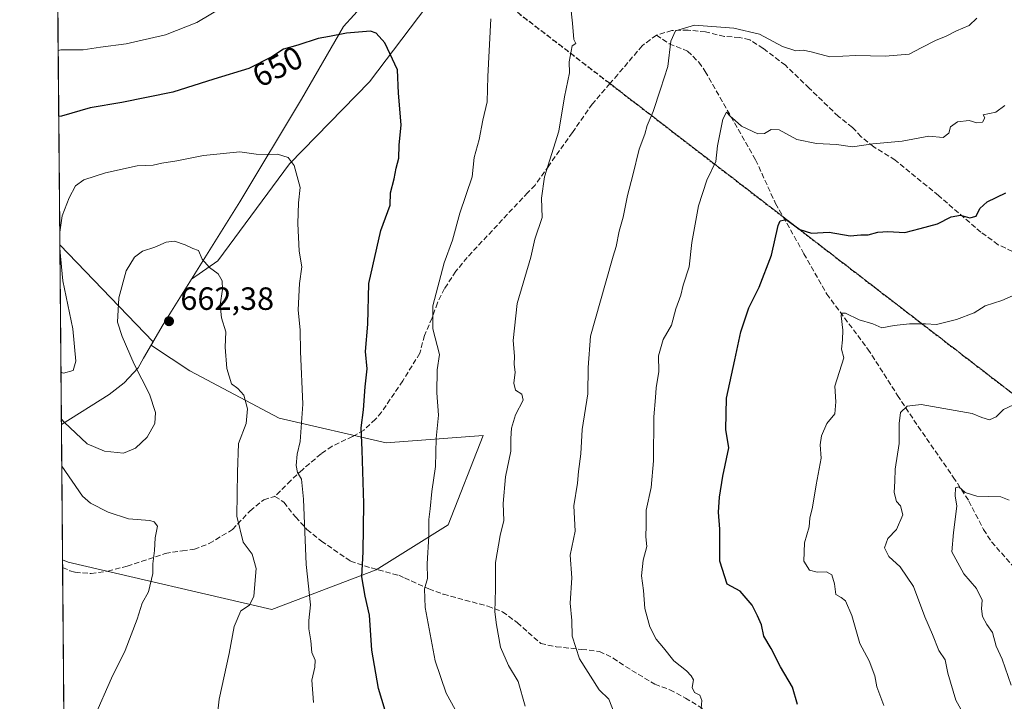
# Model space of a CAD drawing. Units: metres. Extents: x 559733 to 563167, y 4724063 to 4726407.
# Drawn here: x 559733 to 560039, y 4724789 to 4725001 of the extents above; entities that cross this region are included whole.
import ezdxf
from ezdxf.enums import TextEntityAlignment as Align

# ---------------------------------------------------------------- set-up
doc = ezdxf.new("R2010")
doc.units = ezdxf.units.M
doc.header["$MEASUREMENT"] = 0
doc.linetypes.add('DGN Style 3', pattern=[2.307223458686699, 1.648016756204785, -0.6592067024819142])
doc.linetypes.add('DGN Style 5', pattern=[1.1536117293433497, 0.4944050268614355, -0.6592067024819142])
for name, color, linetype, lineweight in [('Arbolado forestal CxS', 92, 'Continuous', 0), ('Comarca CxS', 21, 'Continuous', 0), ('Comunidad Autónoma CxS', 142, 'Continuous', 0), ('Curva de nivel maestra', 30, 'Continuous', 30), ('Curva de nivel normal', 30, 'Continuous', 0), ('Entidad de ámbito territorial', 7, 'Continuous', 0), ('Entidad de ámbito territorial CxS', 92, 'Continuous', 0), ('Espacio natural protegido CxS', 121, 'Continuous', 0), ('Municipio', 91, 'Continuous', 13), ('Municipio CxS', 4, 'Continuous', 0), ('Provincia CxS', 1, 'Continuous', 0), ('Punto de cota en terreno', 7, 'Continuous', 0), ('Ruta', 7, 'DGN Style 5', 30), ('Rótulo de curva de nivel directora', 7, 'Continuous', 0), ('Rótulo de punto de cota en terreno', 7, 'Continuous', 0), ('Senda', 7, 'DGN Style 3', 0)]:
    doc.layers.add(name, color=color, linetype=linetype, lineweight=lineweight)
doc.styles.add('Style-Arial', font='txt')

# ---------------------------------------------------------------- blocks, each defined once
blk = doc.blocks.new('*U21')
at = {"layer": 'Municipio CxS', "color": 4, "linetype": 'Continuous', "lineweight": 0, "flags": 128}
blk.add_lwpolyline([(560027.9000000008, 4725127.741000001), (559980.5670000003, 4725094.592), (559944.567999999, 4725071.955), (559896.9929999993, 4725041.981000002), (559858.8310000006, 4725017.826), (559839.8779999999, 4725006.446000001), (559833.5070000008, 4724999.349999999), (559820.3550000015, 4724976.774999999), (559801.2039999994, 4724944.814999999), (559777.3359999999, 4724906.642999999), (559771.2529999992, 4724896.145000001), (559769.5449999991, 4724893.198999999), (559765.2129999998, 4724888.512000001), (559760.503999999, 4724884.840999999), (559745.6867994681, 4724875.546082502), (559743.0913476964, 4725175.755500265)], dxfattribs=at)
blk = doc.blocks.new('5PATER')
at = {"layer": 'Punto de cota en terreno', "linetype": 'Continuous', "lineweight": 0}
h = blk.add_hatch(color=51, dxfattribs=at)
edge = h.paths.add_edge_path()
edge.add_ellipse((0, 0), major_axis=(-0.1095731443231308, -0.1110710700762829), ratio=0.9994222409660322, start_angle=0, end_angle=360)

msp = doc.modelspace()

# ---------------------------------------------------------------- linework, layer by layer
at = {"layer": 'Arbolado forestal CxS', "color": 92, "linetype": 'Continuous', "lineweight": 0, "extrusion": (-0.001928537815349943, 0.223078849737503, 0.9747984958655237), "elevation": 1053590.955327196, "flags": 128}
msp.add_lwpolyline([(-600570.2417892669, -4600820.984546444), (-600570.2417892669, -4600932.95915365)], dxfattribs=at)
at = {"layer": 'Arbolado forestal CxS', "color": 92, "linetype": 'Continuous', "lineweight": 0, "extrusion": (-0.001237422267971382, 0.1431342032968179, 0.9897025152199604), "elevation": 676254.5876487928, "flags": 128}
msp.add_lwpolyline([(-600570.6870556852, -4671119.932596791), (-600570.6870556852, -4671218.987678315)], dxfattribs=at)
at = {"layer": 'Arbolado forestal CxS', "color": 92, "linetype": 'Continuous', "lineweight": 0, "extrusion": (-0.114189656820674, 0.1185247294912863, 0.9863633259474899), "elevation": 496749.8536016103, "flags": 128}
msp.add_lwpolyline([(-3681327.36703402, -2973106.228862036), (-3681327.36703402, -2973063.762613798)], dxfattribs=at)
msp.add_lwpolyline([(-3681327.36703402, -2973106.228862036), (-3681327.36703402, -2973063.762613798)], dxfattribs=at)
at = {"layer": 'Arbolado forestal CxS', "color": 92, "linetype": 'Continuous', "lineweight": 0, "extrusion": (5.69414394925366e-05, -0.006593425995793074, 0.9999782615093742), "elevation": -30452.12972587284, "flags": 128}
msp.add_lwpolyline([(559746.032307208, 4724732.976540024), (559746.0120063254, 4724735.327191121)], dxfattribs=at)
at = {"layer": 'Arbolado forestal CxS', "color": 92, "linetype": 'Continuous', "lineweight": 0, "extrusion": (0.001254293688121084, -0.1450871840551841, 0.9894180793629562), "elevation": -684148.5891646161, "flags": 128}
msp.add_lwpolyline([(600570.2814693417, 4669831.76163053), (600570.2814693418, 4669967.954649493)], dxfattribs=at)
at = {"layer": 'Arbolado forestal CxS', "color": 92, "linetype": 'Continuous', "lineweight": 0}
for points in [[(559942.7603000002, 4725081.174900001, 635.0521000000008), (559947.9316999996, 4725074.050899999, 638.251900000003), (559946.9937000005, 4725073.461300001, 638.2728000000062), (559943.5487000002, 4725061.6917, 640.5749999999971), (559932.9789000005, 4725048.013499999, 640.8371000000043), (559909.9741000002, 4725037.133300001, 640.2577000000019), (559881.9952999996, 4725030.294500001, 643.6530999999959), (559864.2753, 4725012.2641, 647.2318999999989), (559841.5811000001, 4724982.1099, 651.1304999999993), (559816.7109000003, 4724956.6185, 654.8975000000064), (559794.3274999997, 4724926.464299999, 659.4135999999999), (559786.2090999996, 4724920.7675, 660.7375000000029), (559777.3775000004, 4724906.645099999, 662.0363000000071), (559774.2654999997, 4724901.2763, 661.6621000000014), (559745.2035999997, 4724931.441500001, 654.672900000005), (559744.2148000002, 4725045.811000001, 628.1394), (559754.9731000002, 4725044.236500001, 629.0985999999976), (559773.9693, 4725058.483300001, 629.9236999999994), (559791.0663000001, 4725073.6801, 629.6371000000072), (559814.8117000004, 4725082.2281, 629.4156999999977), (559841.4061000003, 4725081.277899999, 629.5243000000046), (559875.5992999999, 4725081.2773, 629.4308000000019), (559914.5415000003, 4725082.226500001, 630.5864000000003), (559935.0274999999, 4725084.202500001, 632.0611000000063)], [(559774.2654999997, 4724901.2763, 661.6621000000014), (559773.6136999996, 4724900.151699999, 661.5390999999945), (559774.0598999998, 4724899.940300001, 661.5861000000004), (559785.6595000001, 4724892.2071, 661.9293999999937), (559813.4983000001, 4724877.513900001, 657.0641000000032), (559846.7503000004, 4724869.7805, 648.7035000000033), (559876.9090999998, 4724872.0997, 642.2330999999976), (559866.0827000003, 4724844.2609, 643.8043999999937), (559843.6564999997, 4724830.3419, 649.1101999999955), (559811.1772999996, 4724817.969500001, 658.1147999999957), (559747.7664999999, 4724832.663100001, 668.5570000000008), (559746.0510999998, 4724833.4102, 668.8515000000043), (559745.2035999997, 4724931.441500001, 654.672900000005)]]:
    msp.add_polyline3d(points, close=True, dxfattribs=at)
for points in [[(559947.9316999996, 4725074.050899999, 638.251900000003), (559946.9937000005, 4725073.461300001, 638.2728000000062), (559943.5487000002, 4725061.6917, 640.5749999999971), (559932.9789000005, 4725048.013499999, 640.8371000000043), (559909.9741000002, 4725037.133300001, 640.2577000000019), (559881.9952999996, 4725030.294500001, 643.6530999999959), (559864.2753, 4725012.2641, 647.2318999999989), (559841.5811000001, 4724982.1099, 651.1304999999993), (559816.7109000003, 4724956.6185, 654.8975000000064), (559794.3274999997, 4724926.464299999, 659.4135999999999), (559786.2090999996, 4724920.7675, 660.7375000000029), (559777.3775000004, 4724906.645099999, 662.0363000000071), (559774.2654999997, 4724901.2763, 661.6621000000014)], [(559747.2363999998, 4724696.312799999, 649.0754000000015), (559746.0510999998, 4724833.4102, 668.8515000000043), (559747.7664999999, 4724832.663100001, 668.5570000000008), (559811.1772999996, 4724817.969500001, 658.1147999999957), (559843.6564999997, 4724830.3419, 649.1101999999955), (559866.0827000003, 4724844.2609, 643.8043999999937), (559876.9090999998, 4724872.0997, 642.2330999999976), (559846.7503000004, 4724869.7805, 648.7035000000033), (559813.4983000001, 4724877.513900001, 657.0641000000032), (559785.6595000001, 4724892.2071, 661.9293999999937), (559774.0598999998, 4724899.940300001, 661.5861000000004), (559773.6136999996, 4724900.151699999, 661.5390999999945), (559774.2654999997, 4724901.2763, 661.6621000000014), (559777.3775000004, 4724906.645099999, 662.0363000000071), (559786.2090999996, 4724920.7675, 660.7375000000029), (559794.3274999997, 4724926.464299999, 659.4135999999999), (559816.7109000003, 4724956.6185, 654.8975000000064), (559841.5811000001, 4724982.1099, 651.1304999999993), (559864.2753, 4725012.2641, 647.2318999999989)], [(559746.0510999998, 4724833.4102, 668.8515000000043), (559747.7664999999, 4724832.663100001, 668.5570000000008), (559811.1772999996, 4724817.969500001, 658.1147999999957), (559843.6564999997, 4724830.3419, 649.1101999999955), (559866.0827000003, 4724844.2609, 643.8043999999937), (559876.9090999998, 4724872.0997, 642.2330999999976), (559846.7503000004, 4724869.7805, 648.7035000000033), (559813.4983000001, 4724877.513900001, 657.0641000000032), (559785.6595000001, 4724892.2071, 661.9293999999937), (559774.0598999998, 4724899.940300001, 661.5861000000004), (559773.6136999996, 4724900.151699999, 661.5390999999945), (559774.2654999997, 4724901.2763, 661.6621000000014)], [(559746.0510999998, 4724833.4102, 668.8515000000043), (559747.7664999999, 4724832.663100001, 668.5570000000008), (559811.1772999996, 4724817.969500001, 658.1147999999957), (559843.6564999997, 4724830.3419, 649.1101999999955), (559866.0827000003, 4724844.2609, 643.8043999999937), (559876.9090999998, 4724872.0997, 642.2330999999976), (559846.7503000004, 4724869.7805, 648.7035000000033), (559813.4983000001, 4724877.513900001, 657.0641000000032), (559785.6595000001, 4724892.2071, 661.9293999999937), (559774.0598999998, 4724899.940300001, 661.5861000000004), (559773.6136999996, 4724900.151699999, 661.5390999999945), (559774.2654999997, 4724901.2763, 661.6621000000014)]]:
    msp.add_polyline3d(points, dxfattribs=at)
at = {"layer": 'Comarca CxS', "color": 21, "linetype": 'Continuous', "lineweight": 0, "flags": 128}
msp.add_lwpolyline([(563167.3400004774, 4724093.339982722), (560280.8103000001, 4724067.852999999), (559752.7100004505, 4724063.18998272), (559751.4319332627, 4724211.020819046), (559747.5144748903, 4724664.14343549), (559745.6867994681, 4724875.546082502), (559743.0913476964, 4725175.755500265), (559735.5352000007, 4726049.7561), (559735.2103713552, 4726087.328331181), (559734.9286000007, 4726119.918500001), (559732.7100004501, 4726376.539982698), (559947.8285086566, 4726378.440430594), (560232.3262999996, 4726380.954399999), (560263.820346408, 4726381.232611387), (560299.6562999998, 4726381.549300001), (561225.5672577719, 4726389.730142095)], dxfattribs=at)
at = {"layer": 'Comunidad Autónoma CxS', "color": 142, "linetype": 'Continuous', "lineweight": 0, "flags": 128}
msp.add_lwpolyline([(563167.3400004774, 4724093.339982722), (560280.8103000001, 4724067.852999999), (559752.7100004505, 4724063.18998272), (559751.4319332627, 4724211.020819046), (559747.5144748903, 4724664.14343549), (559745.6867994681, 4724875.546082502), (559743.0913476964, 4725175.755500265), (559735.5352000007, 4726049.7561), (559735.2103713552, 4726087.328331181), (559734.9286000007, 4726119.918500001), (559732.7100004501, 4726376.539982698), (559947.8285086566, 4726378.440430594), (560232.3262999996, 4726380.954399999), (560263.820346408, 4726381.232611387), (560299.6562999998, 4726381.549300001), (561225.5672577719, 4726389.730142095)], dxfattribs=at)
at = {"layer": 'Curva de nivel maestra', "color": 30, "linetype": 'Continuous', "lineweight": 30, "flags": 128}
for points, elevation in [([(559846.4600000001, 4724786.550100001), (559844.4000000004, 4724793.360099999), (559842.2999999998, 4724805.290100001), (559841.5599999996, 4724816.220100001), (559840.1900000004, 4724822.140100001), (559839.1699999999, 4724828.1601), (559839.5999999996, 4724835.9101), (559839.8099999996, 4724850.9101), (559839.3300000001, 4724867.5701), (559838.9199999999, 4724874.470100001), (559839.7400000002, 4724880.0701), (559840.2100000001, 4724887.210100001), (559840.8799999999, 4724892.880100001), (559840.3600000005, 4724898.190099999), (559841.0599999996, 4724906.7401), (559841.4000000004, 4724919.4301), (559845.0800000001, 4724935.860099999), (559848.0099999999, 4724943.7401), (559848.1399999997, 4724947.600099999), (559849.2699999996, 4724951.9301), (559849.9000000004, 4724955.3201), (559850.6699999999, 4724958.420100001), (559850.8099999996, 4724962.460100001), (559851.4000000004, 4724968.7301), (559850.6299999999, 4724978.620100001), (559850.2400000002, 4724985.890100001), (559846.3099999996, 4724994.300100001), (559843.6200000001, 4724997.3101), (559841.8799999999, 4724997.860099999), (559834.3899999997, 4724997.3201), (559829.0999999996, 4724996.200099999), (559825.5800000001, 4724995.6501), (559819.25, 4724993.5101), (559814.7999999998, 4724992.2601), (559811.1299999999, 4724989.920100001), (559804.0099999999, 4724986.290100001), (559793.0800000001, 4724982.9901), (559780.4000000004, 4724978.890100001), (559764.5199999996, 4724975.6801), (559754.6600000003, 4724974.0801), (559745.6900000004, 4724971.4101), (559744.8585000001, 4724971.3485)], 650), ([(559974.7000000002, 4724788.370100001), (559973.1500000004, 4724793.7401), (559969.4400000004, 4724800.130100001), (559966.5499999998, 4724805.800100001), (559964.29, 4724809.630100001), (559963.5599999996, 4724813.2301), (559962.29, 4724815.960100001), (559960.6200000001, 4724819.280099999), (559956.8899999997, 4724823.610099999), (559952.8799999999, 4724825.8301), (559950.6200000001, 4724832.960100001), (559950.5800000001, 4724842.9101), (559950.1399999997, 4724848.2401), (559950.4400000004, 4724852.9101), (559951.5300000003, 4724859.4101), (559953.3399999999, 4724868.2401), (559952.4299999997, 4724873.9301), (559952.6399999997, 4724883.7401), (559955.2800000003, 4724895.610099999), (559957.0800000001, 4724904.390100001), (559959.6500000004, 4724911.780099999), (559962.8399999999, 4724918.2301), (559966.6200000001, 4724928.1801), (559968.6799999997, 4724937.4001), (559969.3300000001, 4724938.920100001), (559971.2000000002, 4724939.3201), (559975.4600000001, 4724936.210100001), (559979.0700000003, 4724935.0601), (559984.5999999996, 4724935.340100001), (559991.1799999997, 4724934.2601), (559994.4699999997, 4724934.5001), (559996.7300000004, 4724934.4801), (559999.7300000004, 4724935.390100001), (560002.8399999999, 4724935.590100001), (560008.1600000003, 4724935.2601), (560012.9000000004, 4724936.540100001), (560018.29, 4724937.940099999), (560022.5700000003, 4724940.120100001), (560025.4400000004, 4724940.6501), (560028.3600000005, 4724939.8201), (560030.3700000001, 4724940.390100001), (560031.4500000002, 4724942.770099999), (560033.7100000001, 4724944.790100001), (560039.5700000003, 4724947.6501)], 625)]:
    msp.add_lwpolyline(points, dxfattribs=dict(at, elevation=elevation))
at = {"layer": 'Curva de nivel normal', "color": 30, "linetype": 'Continuous', "lineweight": 0, "flags": 128}
for points, elevation in [([(559796.0700000003, 4725005.4301), (559787.7800000003, 4725000.600099999), (559778.0700000003, 4724996.720100001), (559765.79, 4724993.940099999), (559757.8099999996, 4724992.920100001), (559752.4199999999, 4724992.110099999), (559745.5099999999, 4724992.100099999), (559744.6807000004, 4724991.920600001)], 645), ([(559889.9600000001, 4724787.850099999), (559887.7800000003, 4724795.5701), (559884.8499999996, 4724800.4801), (559882.3200000003, 4724806.220100001), (559881.0899999999, 4724813.1501), (559880.5199999996, 4724817.2401), (559880.7699999996, 4724824.2401), (559880.75, 4724832.540100001), (559882.2400000002, 4724840.960100001), (559883.3300000001, 4724845.600099999), (559883.1600000003, 4724850.9301), (559883.9199999999, 4724859.270099999), (559885.5700000003, 4724867.220100001), (559885.5499999998, 4724871.130100001), (559885.7100000001, 4724874.390100001), (559887, 4724878.5601), (559889.3899999997, 4724883.0601), (559888.9600000001, 4724884.9301), (559886.9800000004, 4724886.210100001), (559886.4699999997, 4724888.340100001), (559886.9000000004, 4724891.8201), (559886.5800000001, 4724894.140100001), (559886.6399999997, 4724896.7301), (559886.2300000004, 4724901.610099999), (559887.5, 4724913.200099999), (559891.7300000004, 4724927.5601), (559893.0099999999, 4724933.2301), (559895.2699999996, 4724939.9001), (559895.1200000001, 4724945.9001), (559895.9800000004, 4724952.5601), (559900.4900000002, 4724966.790100001), (559902.2599999999, 4724977.420100001), (559903.8200000003, 4724984.9801), (559903.6799999997, 4724988.360099999), (559904.5800000001, 4724993.390100001), (559905.7300000004, 4724994.020099999), (559905.1600000003, 4724995.300100001), (559904.7100000001, 4725000.360099999), (559904.1500000004, 4725006.0601)], 639.9999999999999), ([(559868.1799999997, 4724786.800100001), (559865.3799999999, 4724791.870100001), (559861.9500000002, 4724801.950099999), (559858.9199999999, 4724818.590100001), (559858.7199999997, 4724824.420100001), (559859.5800000001, 4724827.5801), (559859.4600000001, 4724832.120100001), (559860.0700000003, 4724840.860099999), (559860.0499999998, 4724845.970100001), (559860.4600000001, 4724849.290100001), (559860.9100000003, 4724854.670100001), (559862.0599999996, 4724862.4801), (559862.3499999996, 4724871.210100001), (559863.0800000001, 4724878.420100001), (559862.54, 4724885.3301), (559862.6600000003, 4724892.5701), (559863.3099999996, 4724897.2601), (559861.25, 4724905.300100001), (559861.2400000002, 4724912.450099999), (559864.8300000001, 4724925.860099999), (559867.4100000003, 4724932.9001), (559869.6699999999, 4724941.2301), (559873.4800000004, 4724952.5601), (559874.1500000004, 4724958.5601), (559875.6399999997, 4724964.2301), (559876.7800000003, 4724970.2301), (559878.2199999997, 4724975.9001), (559878.3399999999, 4724983.7601), (559879.3300000001, 4725001.7601)], 645), ([(559917.8600000005, 4724785.2601), (559916.0800000001, 4724790.0801), (559913.04, 4724792.950099999), (559906.8899999997, 4724802.5701), (559904.5800000001, 4724809.610099999), (559904.4699999997, 4724814.550100001), (559904.0199999996, 4724819.9101), (559904.5499999998, 4724827.8101), (559903.9600000001, 4724834.890100001), (559905.5199999996, 4724842.3201), (559905.1900000004, 4724850.2401), (559906.2599999999, 4724857.2401), (559906.6299999999, 4724860.9101), (559907.3399999999, 4724866.340100001), (559907.7599999999, 4724873.970100001), (559909.4800000004, 4724885.0101), (559909.6299999999, 4724893.290100001), (559910.3499999996, 4724902.9801), (559914.9800000004, 4724919.540100001), (559917.4000000004, 4724927.9001), (559918.2800000003, 4724930.9001), (559919.2400000002, 4724935.720100001), (559920.5199999996, 4724940.040100001), (559921.8200000003, 4724946.8201), (559923.5099999999, 4724953.090100001), (559925.4900000002, 4724961.2301), (559927.2000000002, 4724965.9001), (559927.9600000001, 4724968.5601), (559929.7800000003, 4724972.9001), (559932.1200000001, 4724979.9001), (559934.3700000001, 4724986.9001), (559935.3600000005, 4724994.8301), (559936.8099999996, 4724998.020099999), (559942.6600000003, 4724999.7501), (559954.9400000004, 4724998.880100001), (559962.9400000004, 4724996.950099999), (559970.0499999998, 4724993.170100001), (559974.2699999996, 4724991.8301), (559976.5, 4724991.9901), (559978.9600000001, 4724991.440099999), (559984.8300000001, 4724989.9101), (559992.8499999996, 4724990.290100001), (560002.0099999999, 4724990.120100001), (560009.5099999999, 4724990.770099999), (560013.2400000002, 4724992.720100001), (560017.9000000004, 4724995.120100001), (560020.8300000001, 4724996.280099999), (560024.2699999996, 4724998.050100001), (560028.1600000003, 4724999.690099999), (560030.5700000003, 4725001.950099999)], 635), ([(560039.2999999998, 4724974.7601), (560036.4400000004, 4724972.710100001), (560032.5099999999, 4724971.870100001), (560033.04, 4724970.890100001), (560032.3600000005, 4724969.610099999), (560030.5700000003, 4724969.3301), (560028.1699999999, 4724970.0801), (560024.54, 4724969.640100001), (560022.3899999997, 4724968.1601), (560021.79, 4724966.210100001), (560020.1200000001, 4724964.770099999), (560015.6100000005, 4724965.2501), (560007.3600000005, 4724963.6801), (559998.1600000003, 4724962.8201), (559991.8899999997, 4724961.880100001), (559986.9000000004, 4724962.6601), (559980.6900000004, 4724962.970100001), (559974.5199999996, 4724964.2401), (559969.0499999998, 4724967.1801), (559966.5199999996, 4724967.350099999), (559964.5, 4724966.110099999), (559962.3799999999, 4724965.970100001), (559957.2800000003, 4724968.3201), (559955.3799999999, 4724970.0701), (559953.75, 4724971.420100001), (559952.6200000001, 4724972.700099999), (559951.5300000003, 4724970.4901), (559949.8200000003, 4724962.2601), (559949.3799999999, 4724957.370100001), (559946.5300000003, 4724951.520099999), (559943.9100000003, 4724943.5701), (559941.8499999996, 4724932.140100001), (559941.0300000003, 4724924.5601), (559939.1200000001, 4724918.9001), (559938.4000000004, 4724915.790100001), (559936.8399999999, 4724911.4801), (559935.5, 4724906.470100001), (559932.9500000002, 4724901.9801), (559931.4699999997, 4724896.880100001), (559931.5800000001, 4724891.9801), (559930.7800000003, 4724886.9101), (559930.5499999998, 4724883.9101), (559929.9900000002, 4724877.9101), (559929.9100000003, 4724864.2401), (559929.1799999997, 4724855.9101), (559927.6200000001, 4724848.9101), (559927.6200000001, 4724844.2401), (559927.5199999996, 4724840.520099999), (559927.8200000003, 4724837.5701), (559926.75, 4724833.3201), (559926.2199999997, 4724828.440099999), (559926.7800000003, 4724823.9101), (559927.2800000003, 4724818.2401), (559928.79, 4724812.600099999), (559930.7599999999, 4724808.7401), (559933.0499999998, 4724806.050100001), (559936.2699999996, 4724801.940099999), (559940.1799999997, 4724798.850099999), (559941.6100000005, 4724797.280099999), (559942.3799999999, 4724796.050100001), (559942, 4724793.6601), (559942.6600000003, 4724792.1801), (559944.3399999999, 4724791.2601), (559945, 4724789.6601), (559944.6900000004, 4724785.9001)], 630), ([(559824.1500000004, 4724788.9901), (559823.5899999999, 4724795.920100001), (559824.5, 4724799.9901), (559824.6100000005, 4724802.2401), (559823.5899999999, 4724804.5701), (559823.2999999998, 4724808.2401), (559822.7199999997, 4724811.9101), (559822.7199999997, 4724814.5701), (559823.1500000004, 4724819.420100001), (559821.8499999996, 4724832.0001), (559820.9800000004, 4724852.3301), (559820.3600000005, 4724858.4801), (559819.1699999999, 4724860.530099999), (559818.7699999996, 4724862.710100001), (559819.0899999999, 4724866.2601), (559819.9600000001, 4724870.2401), (559820.7699999996, 4724881.840100001), (559820.1399999997, 4724898.1801), (559820.0099999999, 4724904.860099999), (559819.3200000003, 4724911.1801), (559819.7699999996, 4724919.380100001), (559820.5300000003, 4724924.530099999), (559819.6500000004, 4724929.4001), (559819.2199999997, 4724938.0701), (559819.4900000002, 4724944.470100001), (559819.9500000002, 4724949.2601), (559818.0999999996, 4724956.0801), (559816.2999999998, 4724958.5801), (559812.9600000001, 4724959.620100001), (559810.25, 4724959.5001), (559806.3300000001, 4724959.6801), (559801.25, 4724960.370100001), (559789.9100000003, 4724959.2601), (559781.5800000001, 4724957.5601), (559776.9100000003, 4724956.840100001), (559774.25, 4724956.2301), (559769.25, 4724955.950099999), (559759.4600000001, 4724953.8301), (559752.6799999997, 4724951.670100001), (559750.0999999996, 4724949.780099999), (559748.1200000001, 4724946.0001), (559745.9500000002, 4724940.440099999), (559745.1693000002, 4724935.409399999)], 655), ([(559745.6731000004, 4724877.125), (559746.5099999999, 4724876.290100001), (559753.75, 4724869.4901), (559759.1200000001, 4724867.170100001), (559765.0599999996, 4724866.640100001), (559768.7800000003, 4724868.140100001), (559772.3399999999, 4724871.600099999), (559774.7199999997, 4724875.860099999), (559774.9500000002, 4724879.300100001), (559773.0999999996, 4724885.0001), (559768.29, 4724894.2401), (559764.5999999996, 4724902.9101), (559763.1600000003, 4724907.340100001), (559763.5800000001, 4724914.960100001), (559765.8700000001, 4724923.280099999), (559768.4600000001, 4724927.5601), (559770.9699999997, 4724929.4001), (559774.7999999998, 4724930.720100001), (559778.2999999998, 4724932.290100001), (559780.9100000003, 4724932.530099999), (559784.25, 4724931.4001), (559786.5800000001, 4724930.2501), (559788.3600000005, 4724929.630100001), (559789.54, 4724927.0101), (559791.7800000003, 4724924.380100001), (559794.4800000004, 4724922.4001), (559795.7300000004, 4724920.270099999), (559795.7999999998, 4724917.5601), (559795.0800000001, 4724912.700099999), (559795.5499999998, 4724908.7301), (559796.8099999996, 4724904.350099999), (559796.6799999997, 4724899.5601), (559797.1299999999, 4724892.9901), (559798.6399999997, 4724888.220100001), (559800.5800000001, 4724886.700099999), (559802.4600000001, 4724884.630100001), (559803.6200000001, 4724880.390100001), (559803.1500000004, 4724875.8301), (559800.8099999996, 4724869.590100001), (559800.4699999997, 4724860.690099999), (559800.29, 4724847.0101), (559802.2300000004, 4724838.9101), (559805.0999999996, 4724835.1601), (559806.3200000003, 4724830.720100001), (559805.54, 4724822.090100001), (559804.1900000004, 4724819.3101), (559801.5199999996, 4724817.530099999), (559799.4699999997, 4724812.670100001), (559797.8899999997, 4724804.220100001), (559794.7300000004, 4724790.0601), (559794.1200000001, 4724784.300100001)], 660), ([(559745.2150999998, 4724930.110400001), (559746.1299999999, 4724920.2601), (559749.2300000004, 4724905.280099999), (559750.1900000004, 4724895.1801), (559749.3799999999, 4724892.290100001), (559746.3700000001, 4724891.5001), (559745.5465000002, 4724891.779200001)], 655), ([(560001.5599999996, 4724788.0701), (559999.4800000004, 4724793.880100001), (559998.8300000001, 4724797.3101), (559997.0599999996, 4724802.0101), (559994.1200000001, 4724807.420100001), (559991.6699999999, 4724816.110099999), (559989.6900000004, 4724820.620100001), (559988.3300000001, 4724821.690099999), (559986.6600000003, 4724822.600099999), (559986.2699999996, 4724825.9801), (559985.3799999999, 4724828.720100001), (559983.7999999998, 4724829.670100001), (559980.8399999999, 4724829.5801), (559978.5199999996, 4724830.170100001), (559976.6799999997, 4724832.960100001), (559976.8899999997, 4724838.700099999), (559978.3600000005, 4724843.690099999), (559978.6100000005, 4724846.390100001), (559979.4100000003, 4724849.8301), (559980.54, 4724856.720100001), (559982.1200000001, 4724865.0801), (559981.8399999999, 4724869.1501), (559982.1900000004, 4724872.0101), (559983.9199999999, 4724875.850099999), (559986.3099999996, 4724878.800100001), (559986.7000000002, 4724882.530099999), (559986.3300000001, 4724887.420100001), (559989.1799999997, 4724896.2401), (559988.4000000004, 4724898.940099999), (559988.7100000001, 4724901.890100001), (559988.8600000005, 4724904.9101), (559988.2800000003, 4724909.3301), (559988.4199999999, 4724910.120100001), (559989.7000000002, 4724910.1601), (559993.9400000004, 4724908.090100001), (559998.1399999997, 4724906.880100001), (560000.9400000004, 4724905.640100001), (560004.8499999996, 4724906.3201), (560009.5499999998, 4724906.880100001), (560014.5599999996, 4724906.8101), (560018.0099999999, 4724906.670100001), (560024.2199999997, 4724908.1801), (560029.7000000002, 4724910.280099999), (560033.1900000004, 4724912.390100001), (560038.2999999998, 4724914.050100001), (560043.5099999999, 4724916.420100001)], 620), ([(560041.9800000004, 4724881.610099999), (560038.8399999999, 4724880.220100001), (560036.5700000003, 4724877.890100001), (560034.4600000001, 4724877.020099999), (560032.1399999997, 4724877.690099999), (560029.1299999999, 4724878.970100001), (560013.2400000002, 4724881.700099999), (560008.9000000004, 4724881.270099999), (560006.8300000001, 4724879.280099999), (560006.3300000001, 4724875.780099999), (560006.3300000001, 4724869.5801), (560005.0999999996, 4724861.610099999), (560005.0599999996, 4724857.9101), (560004.8099999996, 4724854.360099999), (560005.5199999996, 4724851.520099999), (560006.8300000001, 4724850.1601), (560007.5599999996, 4724847.4001), (560005.5, 4724842.840100001), (560002.8600000005, 4724840.0001), (560001.7699999996, 4724837.100099999), (560003.2000000002, 4724834.440099999), (560006.6799999997, 4724831.2301), (560010.8700000001, 4724825.1601), (560014.4000000004, 4724815.670100001), (560016.7599999999, 4724810.140100001), (560018.7000000002, 4724805.210100001), (560020.6699999999, 4724802.280099999), (560021.5199999996, 4724798.100099999), (560024.0599999996, 4724789.790100001), (560026.7199999997, 4724784.9001)], 615.0000000000001), ([(559746.6069999998, 4724769.1118), (559747.4199999999, 4724769.8101), (559752.5700000003, 4724778.9101), (559756.0300000003, 4724784.5701), (559761.2300000004, 4724796.5701), (559765.5700000003, 4724805.2401), (559769.3099999996, 4724814.9101), (559770.8399999999, 4724819.960100001), (559772.79, 4724823.450099999), (559774.1900000004, 4724829.190099999), (559774.1900000004, 4724832.1801), (559774.6100000005, 4724836.270099999), (559774.8399999999, 4724840.2301), (559775.6100000005, 4724843.840100001), (559774.5700000003, 4724845.2401), (559773.2199999997, 4724845.600099999), (559766.54, 4724846.200099999), (559760.2400000002, 4724848.2401), (559754.7199999997, 4724851.0601), (559752.2800000003, 4724853.1801), (559745.7994999997, 4724862.5067)], 665), ([(560040.6200000001, 4724851.950099999), (560038.0300000003, 4724853.030099999), (560030.5899999999, 4724853.210100001), (560026.9500000002, 4724854.4001), (560024.9900000002, 4724856.090100001), (560023.8799999999, 4724855.790100001), (560023.7999999998, 4724853.270099999), (560024.3399999999, 4724850.0801), (560023.2599999999, 4724841.9101), (560022.7699999996, 4724835.920100001), (560026.5199999996, 4724829.020099999), (560030.4500000002, 4724824.5001), (560032.1699999999, 4724820.8101), (560032.04, 4724818.210100001), (560032.29, 4724815.7401), (560033.6299999999, 4724813.300100001), (560035.4199999999, 4724810.7601), (560036.5499999998, 4724806.550100001), (560038.4500000002, 4724802.460100001), (560041.1799999997, 4724794.360099999)], 610.0000000000001)]:
    msp.add_lwpolyline(points, dxfattribs=dict(at, elevation=elevation))
at = {"layer": 'Entidad de ámbito territorial', "color": 7, "linetype": 'Continuous', "lineweight": 0, "flags": 128}
msp.add_lwpolyline([(559745.6867994686, 4724875.546082504), (559760.5039999996, 4724884.840999999), (559765.2130000005, 4724888.512000003), (559769.5450000019, 4724893.199), (559771.2529999998, 4724896.145000001), (559777.3360000004, 4724906.643), (559801.204, 4724944.814999998), (559820.3550000021, 4724976.774999999), (559833.5070000014, 4724999.349999998), (559839.8780000005, 4725006.446000001), (559858.8310000012, 4725017.826000002), (559896.9929999999, 4725041.981000002), (559944.5680000018, 4725071.954999999), (559980.5670000007, 4725094.592000001), (560027.9000000014, 4725127.741000002)], dxfattribs=at)
at = {"layer": 'Entidad de ámbito territorial CxS', "color": 92, "linetype": 'Continuous', "lineweight": 0, "flags": 128}
msp.add_lwpolyline([(559747.5144748903, 4724664.14343549), (559745.6867994681, 4724875.546082502), (559760.503999999, 4724884.840999999), (559765.2129999998, 4724888.512000001), (559769.5449999991, 4724893.198999999), (559771.2529999992, 4724896.145000001), (559777.3359999999, 4724906.642999999), (559801.2039999994, 4724944.814999999), (559820.3550000015, 4724976.774999999), (559833.5070000008, 4724999.349999999), (559839.8779999999, 4725006.446000001), (559858.8310000006, 4725017.826), (559896.9929999993, 4725041.981000002), (559944.567999999, 4725071.955), (559980.5670000003, 4725094.592), (560027.9000000008, 4725127.741000001)], dxfattribs=at)
at = {"layer": 'Espacio natural protegido CxS', "color": 121, "linetype": 'Continuous', "lineweight": 0, "flags": 128}
msp.add_lwpolyline([(560280.8103000001, 4724067.852999999), (559752.7100004505, 4724063.18998272), (559751.4319332627, 4724211.020819046), (559747.5144748903, 4724664.14343549), (559745.6867994681, 4724875.546082502), (559743.0913476964, 4725175.755500265), (559735.5352000007, 4726049.7561)], dxfattribs=at)
at = {"layer": 'Municipio', "color": 91, "linetype": 'Continuous', "lineweight": 13, "flags": 128}
msp.add_lwpolyline([(559745.6867994686, 4724875.546082504), (559760.5039999996, 4724884.840999999), (559765.2130000005, 4724888.512000003), (559769.5450000019, 4724893.199), (559771.2529999998, 4724896.145000001), (559777.3360000004, 4724906.643), (559801.204, 4724944.814999998), (559820.3550000021, 4724976.774999999), (559833.5070000014, 4724999.349999998), (559839.8780000005, 4725006.446000001), (559858.8310000012, 4725017.826000002), (559896.9929999999, 4725041.981000002), (559944.5680000018, 4725071.954999999), (559980.5670000007, 4725094.592000001), (560027.9000000014, 4725127.741000002)], dxfattribs=at)
msp.add_lwpolyline([(559745.6867994686, 4724875.546082504), (559760.5039999996, 4724884.840999999), (559765.2130000005, 4724888.512000003), (559769.5450000019, 4724893.199), (559771.2529999998, 4724896.145000001), (559777.3360000004, 4724906.643), (559801.204, 4724944.814999998), (559820.3550000021, 4724976.774999999), (559833.5070000014, 4724999.349999998), (559839.8780000005, 4725006.446000001), (559858.8310000012, 4725017.826000002), (559896.9929999999, 4725041.981000002), (559944.5680000018, 4725071.954999999), (559980.5670000007, 4725094.592000001), (560027.9000000014, 4725127.741000002)], dxfattribs=at)
at = {"layer": 'Municipio CxS', "color": 4, "linetype": 'Continuous', "lineweight": 0, "flags": 128}
msp.add_lwpolyline([(559747.5144748903, 4724664.14343549), (559745.6867994681, 4724875.546082502), (559760.503999999, 4724884.840999999), (559765.2129999998, 4724888.512000001), (559769.5449999991, 4724893.198999999), (559771.2529999992, 4724896.145000001), (559777.3359999999, 4724906.642999999), (559801.2039999994, 4724944.814999999), (559820.3550000015, 4724976.774999999), (559833.5070000008, 4724999.349999999), (559839.8779999999, 4725006.446000001), (559858.8310000006, 4725017.826), (559896.9929999993, 4725041.981000002), (559944.567999999, 4725071.955), (559980.5670000003, 4725094.592), (560027.9000000008, 4725127.741000001)], dxfattribs=at)
at = {"layer": 'Provincia CxS', "color": 1, "linetype": 'Continuous', "lineweight": 0, "flags": 128}
msp.add_lwpolyline([(563167.3400004774, 4724093.339982722), (560280.8103000001, 4724067.852999999), (559752.7100004505, 4724063.18998272), (559751.4319332627, 4724211.020819046), (559747.5144748903, 4724664.14343549), (559745.6867994681, 4724875.546082502), (559743.0913476964, 4725175.755500265), (559735.5352000007, 4726049.7561), (559735.2103713552, 4726087.328331181), (559734.9286000007, 4726119.918500001), (559732.7100004501, 4726376.539982698), (559947.8285086566, 4726378.440430594), (560232.3262999996, 4726380.954399999), (560263.820346408, 4726381.232611387), (560299.6562999998, 4726381.549300001), (561225.5672577719, 4726389.730142095)], dxfattribs=at)
at = {"layer": 'Ruta', "color": 7, "linetype": 'DGN Style 5', "lineweight": 30}
msp.add_polyline3d([(559743.6200000001, 4725114.6064, 616.3831000000064), (559793.7494000001, 4725076.0154, 630.8686000000016), (559794.9552999996, 4725075.087099999, 631.1536999999954), (559796.1600000003, 4725074.159700001, 631.5332000000053), (559916.3876999998, 4724981.6053, 639.0142000000051), (559970.2534999996, 4724940.137900001, 628.0581999999995), (560159.9129999997, 4724794.132999999, 590.2746999999945), (560161.5926999999, 4724792.8399, 589.1303000000044), (560163.2728000004, 4724791.546499999, 589.1524000000063), (560174.2385, 4724783.104900001, 587.292300000001), (560218.2525000004, 4724749.221799999, 573.6594000000041), (560219.7006999999, 4724748.106899999, 573.4156999999977), (560221.1487999996, 4724746.9921, 573.3754000000044)], dxfattribs=at)
at = {"layer": 'Senda', "color": 7, "linetype": 'DGN Style 3', "lineweight": 0, "extrusion": (-0.6100071026127686, -0.792395945695775, 2.621795864158946e-06), "elevation": -4085609.239205173, "flags": 128}
msp.add_lwpolyline([(-2438748.590197377, 642.2448334081635), (-2438596.863413959, 649.7258334081888), (-2438528.8849639, 638.7698334080136), (-2438289.53551902, 600.9863334080109)], dxfattribs=at)
at = {"layer": 'Senda', "color": 7, "linetype": 'DGN Style 3', "lineweight": 0}
for points in [[(560041.6101000002, 4724929.380100001, 623.7712000000029), (560037.1501000002, 4724931.470100001, 624.4006999999983), (560031.8300999999, 4724935.3101, 625.2130999999936), (560018.6300999997, 4724946.7501, 627.8163000000059), (560005.1501000002, 4724957.790100001, 631.8668000000034), (559998.4600999998, 4724961.9301, 631.6018999999942), (559994.5900999998, 4724965.0701, 632.1760000000068), (559991.8300999999, 4724967.950099999, 632.593200000003), (559987.4700999996, 4724971.390100001, 633.9501000000018), (559978.4101, 4724980.120100001, 634.9094000000041), (559970.9901000002, 4724987.3101, 635.8876000000018), (559964.0701000001, 4724992.5101, 636.4087000000001), (559959.8701, 4724995.2301, 636.6747999999934), (559956.7100999998, 4724995.950099999, 636.8940000000002), (559951.9901000002, 4724996.270099999, 636.6174000000028), (559946.1201, 4724997.6801, 637.0053999999947), (559940.7600999996, 4724998.220100001, 636.7863000000071), (559935.6501000002, 4724998.100099999, 636.6198000000004), (559930.8701, 4724996.670100001, 637.3824000000022)], [(559930.8701, 4724996.670100001, 637.3824000000022), (559926.4301000005, 4724993.390100001, 638.3099999999977), (559918.8300999999, 4724984.4301, 638.8362000000052), (559916.3876999998, 4724981.6053, 639.0142000000051), (559910.9101, 4724975.270099999, 639.906799999997), (559904.6901000004, 4724966.390100001, 641.051099999997), (559897.3501000004, 4724956.030099999, 641.2737999999954), (559893.0701000001, 4724950.030099999, 642.0056999999942), (559890.8000999996, 4724947.700099999, 642.2590000000055), (559871.9301000005, 4724927.470100001, 645.0025000000023), (559868.4200999998, 4724923.200099999, 645.9100999999937), (559864.9401000004, 4724917.840100001, 646.8126000000047), (559862.7100999998, 4724913.390100001, 647.0097999999998), (559861.0301000001, 4724908.670100001, 647.3773999999976), (559858.6700999998, 4724903.2301, 647.3352000000014), (559857.2301000003, 4724897.710100001, 648.0397999999988), (559851.9101, 4724889.0701, 649.4419999999955), (559845.3101000004, 4724879.390100001, 650.7308000000048), (559843.4101, 4724877.130100001, 651.2663999999932), (559839.7901, 4724873.790100001, 652.3034000000043), (559836.3101000004, 4724871.790100001, 653.2087000000029), (559829.9101, 4724868.7601, 655.5972000000038), (559826.4700999996, 4724866.370100001, 656.5338999999949), (559820.6801000005, 4724861.460100001, 658.4953999999998), (559817.0701000001, 4724858.120100001, 659.9226999999955), (559812.1501000002, 4724853.1601, 660.1833999999944)], [(559930.8701, 4724996.670100001, 637.3824000000022), (559934.8300999999, 4724993.950099999, 637.180600000007), (559940.5500999996, 4724991.710100001, 636.952099999995), (559944.0401, 4724988.2601, 635.5212999999932), (559945.9901000002, 4724985.390100001, 634.7774999999965), (559961.7100999998, 4724957.870100001, 630.9039000000049), (559967.8901000004, 4724944.3101, 628.4349999999977), (559970.2534999996, 4724940.137900001, 628.0581999999995), (559976.7500999998, 4724928.670100001, 626.4413999999961), (559983.8300999999, 4724916.110099999, 624.2945000000036), (559996.6201, 4724899.0001, 621.235400000005), (560005.8701, 4724884.590100001, 618.4953999999998), (560012.2701000003, 4724874.9101, 617.7246000000014), (560023.2301000003, 4724859.1501, 616.9265000000014), (560028.0701000001, 4724851.710100001, 614.7624999999971), (560032.6101000002, 4724842.8301, 613.9621999999945), (560035.1101000002, 4724838.9901, 612.1603000000032), (560051.6300999997, 4724820.350099999, 607.266499999998), (560057.5500999996, 4724812.7501, 606.8098999999929), (560068.2701000003, 4724800.030099999, 603.9636000000028), (560075.4700999996, 4724794.9101, 602.5424999999959), (560078.0401, 4724790.780099999, 601.9177999999956), (560080.0701000001, 4724786.170100001, 600.9152999999933)], [(559746.0713999998, 4724831.0595, 670.4752000000008), (559748.2901, 4724830.030099999, 670.5320000000065), (559749.9901000002, 4724829.5601, 670.5466000000015), (559754.9101, 4724829.120100001, 670.7394999999962), (559760.1401000004, 4724829.9101, 670.9342999999935), (559766.1801000005, 4724831.440099999, 669.9887000000017), (559778.0201000003, 4724835.4101, 667.444399999993), (559783.3201000001, 4724836.1801, 666.5690000000031), (559787.0701000001, 4724836.6801, 665.7670999999973), (559791.7100999998, 4724838.470100001, 664.6965000000055), (559798.9501, 4724842.840100001, 663.4885000000068), (559804.3501000004, 4724848.600099999, 662.5288), (559808.6700999998, 4724852.120100001, 661.6821999999956), (559812.1501000002, 4724853.1601, 660.1833999999944)], [(559812.1501000002, 4724853.1601, 660.1833999999944), (559814.8701, 4724851.3201, 660.2636000000057), (559818.5100999996, 4724846.7601, 660.0322000000015), (559822.1101000002, 4724842.840100001, 659.7410999999993), (559826.5900999998, 4724839.2301, 658.8727999999974), (559835.6201, 4724833.040100001, 654.650999999998), (559842.0500999996, 4724830.880100001, 653.4566000000051), (559850.6700999998, 4724828.590100001, 649.756899999993), (559852.4700999996, 4724827.790100001, 649.0620000000055), (559859.9901000002, 4724824.350099999, 647.1410999999935), (559864.5601000004, 4724822.690099999, 646.9290999999939), (559878.3501000004, 4724818.9901, 642.6582000000053), (559882.9901000002, 4724817.2401, 641.6371999999974), (559887.5100999996, 4724813.870100001, 641.4184999999999), (559894.8300999999, 4724807.390100001, 638.9716999999946), (559899.6501000002, 4724806.350099999, 638.1233000000066), (559907.5900999998, 4724805.550100001, 636.8846999999951), (559913.1101000002, 4724804.9101, 636.2428000000073), (559917.3901000004, 4724802.860099999, 635.9763999999996), (559921.2301000003, 4724800.190099999, 635.5592000000033), (559930.3901000004, 4724794.670100001, 633.6312000000034), (559935.0601000004, 4724792.9801, 633.2250000000058), (559939.8501000004, 4724790.4001, 632.9824999999983), (559952.6801000005, 4724782.640100001, 631.2773000000016)]]:
    msp.add_polyline3d(points, dxfattribs=at)

# ---------------------------------------------------------------- block references
at = {"layer": 'Municipio CxS', "color": 4, "linetype": 'Continuous', "lineweight": 0}
msp.add_blockref('*U21', (0, 0), dxfattribs=at)
at = {"layer": 'Punto de cota en terreno', "color": 7, "linetype": 'Continuous', "lineweight": 0, "xscale": 10, "yscale": 10, "zscale": 10}
msp.add_blockref('5PATER', (559779.1799999997, 4724907.65, 662.3800000000047), dxfattribs=at)

# ---------------------------------------------------------------- texts
at = {"layer": 'Rótulo de curva de nivel directora', "color": 7, "linetype": 'Continuous', "lineweight": 0, "style": 'Style-Arial'}
msp.add_text('650', height=7.000000000000002, rotation=27.01388098540195, dxfattribs=at).set_placement((559812.9365813404, 4724986.885477912), align=Align.MIDDLE_CENTER)
at = {"layer": 'Rótulo de punto de cota en terreno', "color": 7, "linetype": 'Continuous', "lineweight": 0, "style": 'Style-Arial'}
msp.add_text('662,38', height=7.000000000000002, dxfattribs=at).set_placement((559782.7078, 4724911.177800001))

doc.saveas('drawing.dxf')
